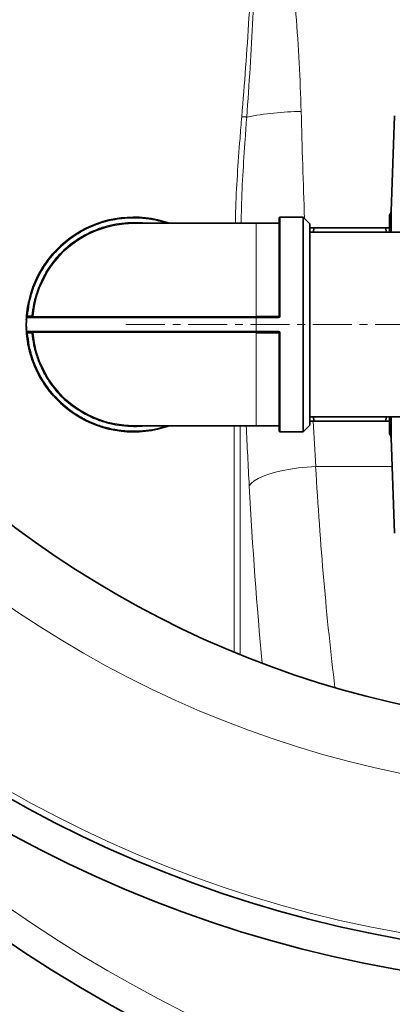
# Model space of a CAD drawing. Units: millimetres. Extents: x 1882 to 12078, y 4626 to 12869.
# Drawn here: x 5336 to 5458, y 5685 to 6006 of the extents above; entities that cross this region are included whole.
import ezdxf

# ---------------------------------------------------------------- set-up
doc = ezdxf.new("R2010")
doc.units = ezdxf.units.MM
doc.linetypes.add('CENTERX2', pattern=[20.32, 12.7, -2.54, 2.54, -2.54])

msp = doc.modelspace()

# ---------------------------------------------------------------- linework, layer by layer
at = {"color": 7, "linetype": 'Continuous', "lineweight": 35}
for p, q in [((5458.52, 5974.67), (5457.43, 5943.53)), ((5428.78, 5941.6), (5421.28, 5941.6)), ((5430.98, 5939.4), (5428.78, 5941.6)), ((5428.78, 5871.6), (5428.78, 5941.6)), ((5413.48, 5939.6), (5373.48, 5939.6)), ((5420.68, 5939.6), (5413.48, 5939.6)), ((5430.98, 5873.8), (5430.98, 5939.4)), ((5432.12, 5936.75), (5432.29, 5938.1)), ((5432.29, 5938.1), (5455.68, 5938.1)), ((5455.68, 5938.1), (5455.84, 5936.75)), ((5544.48, 5936.75), (5430.98, 5936.75)), ((5346.38, 5928.82), (5346.41, 5928.79)), ((5347.14, 5929.72), (5347.18, 5929.68)), ((5347.43, 5929.97), (5347.39, 5930)), ((5343.63, 5924.97), (5343.67, 5924.94)), ((5344.3, 5926.02), (5344.34, 5925.99)), ((5344.99, 5927.01), (5345.03, 5926.98)), ((5345.2, 5927.3), (5345.24, 5927.27)), ((5345.66, 5927.91), (5345.7, 5927.88)), ((5342.29, 5922.59), (5342.34, 5922.57)), ((5343.12, 5924.12), (5343.17, 5924.09)), ((5343.46, 5924.68), (5343.5, 5924.65)), ((5340.79, 5919.24), (5340.84, 5919.22)), ((5341.24, 5920.33), (5341.28, 5920.31)), ((5341.4, 5920.72), (5341.45, 5920.7)), ((5341.67, 5921.32), (5341.72, 5921.3)), ((5340.25, 5917.73), (5340.3, 5917.72)), ((5340.43, 5918.12), (5340.39, 5918.14)), ((5338.79, 5911.6), (5338.99, 5912.82)), ((5338.99, 5912.82), (5339.15, 5913.63)), ((5338.99, 5912.82), (5339.04, 5912.81)), ((5339.15, 5913.63), (5339.19, 5913.62)), ((5339.28, 5914), (5339.23, 5914.02)), ((5338.52, 5909.12), (5338.57, 5909.12)), ((5338.55, 5909.51), (5338.63, 5910.34)), ((5338.6, 5909.51), (5338.55, 5909.51)), ((5338.63, 5910.34), (5338.78, 5911.54)), ((5338.63, 5910.34), (5338.68, 5910.34)), ((5338.78, 5911.54), (5338.83, 5911.54)), ((5338.84, 5911.59), (5338.79, 5911.6)), ((5420.68, 5909.1), (5413.48, 5909.1)), ((5338.49, 5907.28), (5338.44, 5907.28)), ((5338.45, 5905.65), (5338.5, 5905.65)), ((5338.46, 5907.98), (5338.51, 5907.98)), ((5338.53, 5908.36), (5338.48, 5908.36)), ((5338.46, 5905.32), (5338.51, 5905.32)), ((5338.47, 5905.16), (5338.46, 5905.32)), ((5338.51, 5905.16), (5338.46, 5905.16)), ((5338.55, 5903.78), (5338.6, 5903.78)), ((5338.67, 5902.5), (5338.72, 5902.51)), ((5338.68, 5902.45), (5338.73, 5902.46)), ((5420.68, 5904.1), (5413.48, 5904.1)), ((5338.73, 5902.07), (5338.78, 5902.08)), ((5338.99, 5900.68), (5338.94, 5900.67)), ((5339.21, 5899.23), (5339.26, 5899.25)), ((5339.3, 5898.86), (5339.35, 5898.87)), ((5339.69, 5897.5), (5339.64, 5897.49)), ((5340.05, 5896.08), (5340.09, 5896.1)), ((5340.21, 5895.74), (5340.16, 5895.72)), ((5340.71, 5894.18), (5340.75, 5894.2)), ((5340.82, 5893.88), (5340.87, 5893.9)), ((5341.41, 5892.59), (5341.36, 5892.57)), ((5341.98, 5891.24), (5342.02, 5891.26)), ((5342.15, 5890.9), (5342.19, 5890.92)), ((5342.85, 5889.67), (5342.81, 5889.64)), ((5343.54, 5888.38), (5343.58, 5888.41)), ((5343.74, 5888.06), (5343.78, 5888.08)), ((5344.55, 5886.9), (5344.51, 5886.87)), ((5345.36, 5885.68), (5345.4, 5885.71)), ((5345.63, 5885.4), (5345.59, 5885.37)), ((5346.61, 5884.1), (5346.65, 5884.13)), ((5347.1, 5883.59), (5347.07, 5883.56)), ((5347.32, 5883.28), (5347.36, 5883.31)), ((5373.48, 5873.6), (5413.48, 5873.6)), ((5413.48, 5873.6), (5420.68, 5873.6)), ((5428.78, 5871.6), (5430.98, 5873.8)), ((5430.98, 5876.45), (5544.48, 5876.45)), ((5432.29, 5875.1), (5432.12, 5876.45)), ((5455.68, 5875.1), (5432.29, 5875.1)), ((5455.84, 5876.45), (5455.68, 5875.1)), ((5421.28, 5871.6), (5428.78, 5871.6)), ((5457.43, 5869.67), (5458.52, 5838.53))]:
    msp.add_line(p, q, dxfattribs=at)
at = {"color": 8, "linetype": 'Continuous', "lineweight": 18}
for p, q in [((5421.28, 5941.6), (5421.28, 5909.42)), ((5413.48, 5939.6), (5413.48, 5909.37)), ((5338.9, 5909.4), (5340.3, 5909.4)), ((5340.3, 5909.4), (5340.3, 5909.1)), ((5413.48, 5909.37), (5413.48, 5909.1)), ((5413.48, 5909.37), (5420.68, 5909.37)), ((5413.48, 5909.1), (5413.48, 5908.82)), ((5420.68, 5909.37), (5420.68, 5909.1)), ((5413.48, 5908.82), (5338.55, 5908.82)), ((5413.48, 5908.82), (5413.48, 5904.38)), ((5420.68, 5908.82), (5413.48, 5908.82)), ((5413.48, 5904.38), (5338.55, 5904.38)), ((5340.3, 5903.8), (5338.9, 5903.8)), ((5340.3, 5903.8), (5340.3, 5904.1)), ((5420.68, 5904.38), (5413.48, 5904.38)), ((5413.48, 5904.1), (5413.48, 5904.38)), ((5413.48, 5904.1), (5413.48, 5903.82)), ((5420.68, 5903.82), (5413.48, 5903.82)), ((5413.48, 5873.6), (5413.48, 5903.82)), ((5420.68, 5904.1), (5420.68, 5903.82)), ((5421.28, 5871.6), (5421.28, 5903.77)), ((5406.22, 5873.6), (5406.22, 5799.88)), ((5408.19, 5799.07), (5408.19, 5873.6)), ((5457.75, 5860.33), (5432.85, 5860.33))]:
    msp.add_line(p, q, dxfattribs=at)
at = {"color": 7, "linetype": 'CENTERX2', "lineweight": 18}
msp.add_line((5370.98, 5906.6), (5604.48, 5906.6), dxfattribs=at)
at = {"color": 8, "linetype": 'Continuous', "lineweight": 18, "flags": 128}
for points in [[(5408.75, 5974.36), (5408.98, 5974.34), (5409.21, 5974.32), (5409.44, 5974.3), (5409.65, 5974.28), (5409.85, 5974.26), (5410.04, 5974.25), (5410.21, 5974.23), (5410.36, 5974.22)], [(5340.6, 5909.37), (5340.59, 5909.37), (5340.58, 5909.37), (5340.55, 5909.38), (5340.51, 5909.38), (5340.47, 5909.38), (5340.41, 5909.39), (5340.36, 5909.39), (5340.3, 5909.4)], [(5340.3, 5903.8), (5340.36, 5903.8), (5340.41, 5903.81), (5340.47, 5903.81), (5340.51, 5903.82), (5340.55, 5903.82), (5340.58, 5903.82), (5340.59, 5903.82), (5340.6, 5903.82)], [(5411.18, 5853.97), (5411.82, 5854.79), (5412.81, 5855.6), (5414.12, 5856.38), (5415.73, 5857.12), (5417.62, 5857.81), (5419.76, 5858.44), (5422.11, 5858.99), (5424.64, 5859.47), (5427.3, 5859.85), (5430.05, 5860.14), (5432.85, 5860.33)]]:
    msp.add_lwpolyline(points, dxfattribs=at)
at = {"color": 7, "linetype": 'Continuous', "lineweight": 35}
for radius in [413, 403, 328]:
    msp.add_circle((5531.29, 6103.1), radius, dxfattribs=at)
at = {"color": 8, "linetype": 'Continuous', "lineweight": 18}
for radius in [401, 350]:
    msp.add_circle((5531.29, 6103.1), radius, dxfattribs=at)
at = {"color": 7, "linetype": 'Continuous', "lineweight": 35}
for centre, radius, start, end in [((5601.29, 6103.1), 480, 195.5795, 90), ((5373.48, 5906.6), 35, 70.537, 175.3717), ((5421.28, 5941.3), 0.3, 90, 180), ((5455.43, 5943.6), 2, 320.9472, 0), ((5373.48, 5906.6), 33, 90, 175.1766), ((5420.68, 5939.9), 0.3, 270, 0), ((5373.48, 5906.6), 35.05, 138.1087, 138.7306), ((5373.48, 5906.6), 35.05, 167.7835, 168.4263), ((5373.48, 5906.6), 35.05, 175.2328, 175.8686), ((5338.85, 5908.8), 0.3, 90, 176.365), ((5373.48, 5906.6), 35.05, 171.7997, 171.8899), ((5340.3, 5909.4), 0.3, 270, 355.1766), ((5373.48, 5906.6), 35.05, 178.8894, 181.5548), ((5373.48, 5906.6), 35.05, 177.1125, 177.7344), ((5373.48, 5906.6), 35, 176.365, 183.635), ((5373.48, 5906.6), 35.05, 183.5719, 186.7968), ((5338.85, 5904.4), 0.3, 183.635, 270), ((5373.48, 5906.6), 35, 184.6283, 289.463), ((5340.3, 5903.8), 0.3, 4.8234, 90), ((5373.48, 5906.6), 33, 184.8234, 270), ((5373.48, 5906.6), 35.05, 198.0804, 200.7458), ((5373.48, 5906.6), 35.05, 217.2713, 219.9367), ((5373.48, 5906.6), 35.05, 221.0917, 221.7136), ((5420.68, 5873.3), 0.3, 0, 90), ((5421.28, 5871.9), 0.3, 180, 270), ((5455.43, 5869.6), 2, 0, 39.0617)]:
    msp.add_arc(centre, radius, start, end, dxfattribs=at)
at = {"color": 8, "linetype": 'Continuous', "lineweight": 18}
for centre, radius, start, end in [((5601.29, 6103.1), 470.71, 211.9801, 148.0199), ((5429.17, 5878.84), 97.21, 90.623, 101.1554), ((5420.76, 5910.28), 0.914, 265.3274, 284.2861), ((5420.76, 5902.91), 0.914, 75.7139, 94.6726)]:
    msp.add_arc(centre, radius, start, end, dxfattribs=at)
for centre, major_axis, ratio, start_param, end_param in [((5578.36, 6103.1), (0, 840), 0.180945, 1.722624, 1.764785), ((5556.69, 6103.1), (0, 862), 0.176327, 1.840288, 1.863991), ((5578.36, 6103.1), (0, 840), 0.180945, 1.84573, 1.863991), ((5485.51, 5944.14), (0, 290), 0.189704, 1.863991, 2.138063), ((5463.85, 5944.14), (0, 312), 0.176327, 1.863991, 2.064631)]:
    msp.add_ellipse(centre, major_axis=major_axis, ratio=ratio, start_param=start_param, end_param=end_param, dxfattribs=at)
for points, knots in [([(5408.75, 5974.36), (5409.2, 5979.71), (5409.61, 5985.07), (5410.39, 5995.79), (5410.75, 6001.15), (5411.79, 6017.24), (5412.42, 6027.97), (5413.6, 6049.43), (5414.16, 6060.16), (5415.24, 6081.63), (5415.77, 6092.36), (5416.29, 6103.1)], [0, 0, 0, 0, 0.125, 0.125, 0.25, 0.25, 0.5, 0.5, 0.75, 0.75, 1, 1, 1, 1]), ([(5410.36, 5974.22), (5410.76, 5979.58), (5411.12, 5984.95), (5411.79, 5995.68), (5412.09, 6001.04), (5412.94, 6017.15), (5413.44, 6027.89), (5414.34, 6049.37), (5414.75, 6060.12), (5415.54, 6081.61), (5415.92, 6092.35), (5416.29, 6103.1)], [0, 0, 0, 0, 0.125, 0.125, 0.25, 0.25, 0.5, 0.5, 0.75, 0.75, 1, 1, 1, 1]), ([(5428.11, 5976.05), (5427.96, 5981.34), (5427.74, 5986.62), (5427.16, 5997.2), (5426.82, 6002.5), (5425.63, 6018.38), (5424.66, 6028.96), (5422.51, 6050.13), (5421.33, 6060.71), (5419.48, 6076.6), (5418.85, 6081.89), (5417.58, 6092.49), (5416.94, 6097.79), (5416.29, 6103.1)], [0, 0, 0, 0, 0.125, 0.125, 0.25, 0.25, 0.5, 0.5, 0.75, 0.75, 0.875, 0.875, 1, 1, 1, 1]), ([(5408.75, 5974.36), (5408.55, 5971.99), (5407.72, 5961.65), (5406.87, 5950.06), (5406.69, 5940.83), (5406.67, 5939.6)], [0, 0, 0, 0, 0.204552, 0.893952, 1, 1, 1, 1]), ([(5408.54, 5939.6), (5408.56, 5940.8), (5408.7, 5949.98), (5409.45, 5961.52), (5410.19, 5971.86), (5410.36, 5974.22)], [0, 0, 0, 0, 0.103642, 0.794961, 1, 1, 1, 1]), ([(5338.9, 5909.4), (5339.05, 5910.74), (5339.36, 5913.46), (5340.45, 5917.48), (5342.3, 5922.15), (5345.32, 5927.23), (5349.81, 5932.27), (5355.19, 5936.34), (5361.14, 5939.25), (5367.31, 5940.93), (5372.81, 5941.42), (5377.56, 5941.13), (5381.1, 5940.55), (5383.21, 5939.86), (5384, 5939.6)], [0, 0, 0, 0, 0.06483, 0.131464, 0.199774, 0.305998, 0.41423, 0.522462, 0.628686, 0.731108, 0.82831, 0.893142, 0.959773, 1, 1, 1, 1]), ([(5340.3, 5909.4), (5340.45, 5910.68), (5340.76, 5913.28), (5341.81, 5917.13), (5343.59, 5921.6), (5346.5, 5926.46), (5350.33, 5930.73), (5354.24, 5933.89), (5357.89, 5936.12), (5361.73, 5937.85), (5365.65, 5939.05), (5369.57, 5939.75), (5373.48, 5939.94), (5376.22, 5939.88), (5377.63, 5939.62), (5377.77, 5939.6)], [0, 0, 0, 0, 0.071996, 0.145985, 0.22184, 0.339763, 0.459904, 0.540037, 0.619515, 0.698175, 0.774021, 0.848012, 0.920015, 0.992009, 1, 1, 1, 1]), ([(5338.6, 5909.42), (5338.6, 5909.42), (5338.61, 5909.42), (5338.68, 5909.42), (5338.78, 5909.41), (5338.86, 5909.4), (5338.9, 5909.4)], [0, 0, 0, 0, 0.249988, 0.500003, 0.750001, 1, 1, 1, 1]), ([(5421.28, 5909.42), (5421.27, 5909.34), (5421.25, 5909.19), (5421.12, 5908.99), (5420.92, 5908.85), (5420.76, 5908.83), (5420.68, 5908.82)], [0, 0, 0, 0, 0.251188, 0.501443, 0.750857, 1, 1, 1, 1]), ([(5420.68, 5908.82), (5420.68, 5908.85), (5420.68, 5908.93), (5420.68, 5909.02), (5420.68, 5909.09), (5420.68, 5909.09), (5420.68, 5909.1)], [0, 0, 0, 0, 0.250008, 0.500028, 0.750015, 1, 1, 1, 1]), ([(5420.98, 5909.4), (5420.99, 5909.4), (5421, 5909.41), (5421.07, 5909.42), (5421.16, 5909.42), (5421.24, 5909.42), (5421.28, 5909.42)], [0, 0, 0, 0, 0.250022, 0.49996, 0.749995, 1, 1, 1, 1]), ([(5338.9, 5903.8), (5338.86, 5903.8), (5338.78, 5903.79), (5338.68, 5903.78), (5338.61, 5903.78), (5338.6, 5903.77), (5338.6, 5903.77)], [0, 0, 0, 0, 0.2499974, 0.4999962, 0.7500111, 1, 1, 1, 1]), ([(5338.9, 5903.8), (5339.05, 5902.46), (5339.36, 5899.74), (5340.45, 5895.72), (5342.3, 5891.05), (5345.32, 5885.96), (5349.31, 5881.49), (5353.39, 5878.19), (5357.2, 5875.85), (5361.21, 5874.05), (5365.3, 5872.79), (5369.4, 5872.06), (5373.48, 5871.82), (5377.56, 5872.07), (5381.1, 5872.64), (5383.21, 5873.34), (5384, 5873.6)], [0, 0, 0, 0, 0.0648048, 0.131412, 0.1997065, 0.3058948, 0.4140906, 0.4862559, 0.5578291, 0.628661, 0.696948, 0.7635571, 0.8283676, 0.8931707, 0.9597797, 1, 1, 1, 1]), ([(5377.77, 5873.6), (5377.63, 5873.57), (5376.22, 5873.31), (5373.48, 5873.25), (5369.58, 5873.44), (5365.65, 5874.15), (5361.05, 5875.56), (5355.96, 5878.04), (5351.38, 5881.49), (5347.91, 5885.13), (5345.37, 5888.58), (5343.33, 5892.26), (5341.81, 5896.07), (5340.76, 5899.91), (5340.45, 5902.52), (5340.3, 5903.8)], [0, 0, 0, 0, 0.007986, 0.079989, 0.151982, 0.225973, 0.301828, 0.41975, 0.539891, 0.620024, 0.699502, 0.778161, 0.854007, 0.928, 1, 1, 1, 1]), ([(5420.68, 5904.38), (5420.76, 5904.37), (5420.92, 5904.35), (5421.12, 5904.21), (5421.25, 5904.01), (5421.27, 5903.85), (5421.28, 5903.77)], [0, 0, 0, 0, 0.249147, 0.498571, 0.748825, 1, 1, 1, 1]), ([(5420.68, 5904.1), (5420.68, 5904.1), (5420.68, 5904.11), (5420.68, 5904.17), (5420.68, 5904.27), (5420.68, 5904.34), (5420.68, 5904.38)], [0, 0, 0, 0, 0.249994, 0.499966, 0.749989, 1, 1, 1, 1]), ([(5421.28, 5903.77), (5421.24, 5903.77), (5421.16, 5903.78), (5421.07, 5903.78), (5421, 5903.79), (5420.99, 5903.8), (5420.98, 5903.8)], [0, 0, 0, 0, 0.250006, 0.500041, 0.74998, 1, 1, 1, 1])]:
    msp.add_open_spline(points, degree=3, knots=knots, dxfattribs=at)
at = {"color": 7, "linetype": 'Continuous', "lineweight": 35}
for points, knots in [([(5420.98, 5941.3), (5420.98, 5941.25), (5420.98, 5941.16), (5420.98, 5940.4), (5420.98, 5938.94), (5420.98, 5936.34), (5420.98, 5932.72), (5420.98, 5928.92), (5420.98, 5925.31), (5420.98, 5921.46), (5420.98, 5917.48), (5420.98, 5913.46), (5420.98, 5910.74), (5420.98, 5909.4)], [0, 0, 0, 0, 0.078229, 0.158639, 0.241084, 0.369274, 0.499888, 0.587005, 0.673408, 0.758916, 0.841351, 0.921763, 1, 1, 1, 1]), ([(5456.98, 5936.75), (5456.98, 5937.77), (5456.98, 5939.97), (5456.98, 5941.92), (5456.98, 5942.2), (5456.98, 5942.34)], [0, 0, 0, 0, 0.302879, 0.65144, 1, 1, 1, 1]), ([(5457.43, 5943.53), (5457.43, 5943.47), (5457.43, 5943.34), (5457.43, 5942.37), (5457.43, 5940.8), (5457.43, 5938.94), (5457.43, 5937.38), (5457.43, 5936.75)], [0, 0, 0, 0, 0.213547, 0.427094, 0.640642, 0.85419, 1, 1, 1, 1]), ([(5432.29, 5938.1), (5431.92, 5938.1), (5431.18, 5938.1), (5431.05, 5938.1), (5430.98, 5938.1)], [0, 0, 0, 0, 0.498963, 1, 1, 1, 1]), ([(5456.98, 5938.1), (5456.92, 5938.1), (5456.79, 5938.1), (5456.05, 5938.1), (5455.68, 5938.1)], [0, 0, 0, 0, 0.49879, 1, 1, 1, 1]), ([(5345.66, 5927.91), (5345.66, 5927.91), (5345.66, 5927.91), (5345.66, 5927.92), (5345.69, 5927.96), (5345.73, 5928.01), (5345.84, 5928.14), (5345.98, 5928.33), (5346.15, 5928.54), (5346.28, 5928.7), (5346.36, 5928.8), (5346.38, 5928.82)], [0, 0, 0, 0, 0.045518, 0.227722, 0.318849, 0.410093, 0.573392, 0.731048, 0.812721, 0.973475, 1, 1, 1, 1]), ([(5346.38, 5928.82), (5346.4, 5928.84), (5346.51, 5928.98), (5346.7, 5929.21), (5346.95, 5929.5), (5347.07, 5929.64), (5347.14, 5929.72)], [0, 0, 0, 0, 0.07349, 0.37137, 0.668645, 1, 1, 1, 1]), ([(5343.46, 5924.68), (5343.46, 5924.68), (5343.46, 5924.68), (5343.48, 5924.71), (5343.53, 5924.8), (5343.59, 5924.9), (5343.63, 5924.97)], [0, 0, 0, 0, 0.088363, 0.443495, 0.620418, 1, 1, 1, 1]), ([(5343.63, 5924.97), (5343.64, 5924.98), (5343.7, 5925.07), (5343.82, 5925.27), (5344.04, 5925.61), (5344.21, 5925.87), (5344.3, 5926.02)], [0, 0, 0, 0, 0.070264, 0.353632, 0.637725, 1, 1, 1, 1]), ([(5344.3, 5926.02), (5344.32, 5926.04), (5344.42, 5926.19), (5344.59, 5926.44), (5344.82, 5926.77), (5344.93, 5926.93), (5344.99, 5927.01)], [0, 0, 0, 0, 0.0734975, 0.36985, 0.6669101, 1, 1, 1, 1]), ([(5344.99, 5927.01), (5345, 5927.03), (5345.06, 5927.11), (5345.13, 5927.2), (5345.19, 5927.29), (5345.2, 5927.3), (5345.2, 5927.3)], [0, 0, 0, 0, 0.091732, 0.461771, 0.645622, 1, 1, 1, 1]), ([(5341.67, 5921.32), (5341.68, 5921.33), (5341.7, 5921.38), (5341.77, 5921.52), (5341.87, 5921.75), (5342.01, 5922.03), (5342.15, 5922.31), (5342.25, 5922.5), (5342.29, 5922.59)], [0, 0, 0, 0, 0.061332, 0.18439, 0.432833, 0.61654, 0.805498, 1, 1, 1, 1]), ([(5342.29, 5922.59), (5342.31, 5922.62), (5342.39, 5922.77), (5342.55, 5923.09), (5342.74, 5923.44), (5342.92, 5923.76), (5343.05, 5923.99), (5343.12, 5924.1), (5343.12, 5924.11), (5343.12, 5924.12)], [0, 0, 0, 0, 0.038203, 0.19191, 0.409988, 0.519133, 0.718073, 0.917646, 1, 1, 1, 1]), ([(5340.39, 5918.14), (5340.39, 5918.16), (5340.43, 5918.27), (5340.52, 5918.5), (5340.65, 5918.87), (5340.74, 5919.12), (5340.79, 5919.24)], [0, 0, 0, 0, 0.077336, 0.389509, 0.702086, 1, 1, 1, 1]), ([(5340.79, 5919.24), (5340.8, 5919.27), (5340.87, 5919.43), (5340.98, 5919.72), (5341.12, 5920.07), (5341.2, 5920.25), (5341.24, 5920.33)], [0, 0, 0, 0, 0.07706, 0.38796, 0.699296, 1, 1, 1, 1]), ([(5341.24, 5920.33), (5341.24, 5920.35), (5341.29, 5920.46), (5341.34, 5920.57), (5341.39, 5920.7), (5341.4, 5920.71), (5341.4, 5920.72)], [0, 0, 0, 0, 0.083979, 0.422899, 0.591255, 1, 1, 1, 1]), ([(5340.25, 5917.73), (5340.25, 5917.73), (5340.25, 5917.74), (5340.26, 5917.78), (5340.31, 5917.91), (5340.36, 5918.05), (5340.39, 5918.14)], [0, 0, 0, 0, 0.08383, 0.421836, 0.634921, 1, 1, 1, 1]), ([(5338.55, 5908.82), (5338.55, 5908.83), (5338.55, 5908.85), (5338.56, 5908.99), (5338.58, 5909.19), (5338.59, 5909.34), (5338.6, 5909.42)], [0, 0, 0, 0, 0.249153, 0.498567, 0.748813, 1, 1, 1, 1]), ([(5413.48, 5909.1), (5411.21, 5909.1), (5406.65, 5909.1), (5399.78, 5909.1), (5392.86, 5909.1), (5385.92, 5909.1), (5379.11, 5909.1), (5372.55, 5909.1), (5366.35, 5909.1), (5360.62, 5909.1), (5355.45, 5909.1), (5350.92, 5909.1), (5347.09, 5909.1), (5344, 5909.1), (5341.63, 5909.1), (5340.02, 5909.1), (5339.03, 5909.1), (5338.91, 5909.1), (5338.85, 5909.1)], [0, 0, 0, 0, 0.0582497, 0.1164971, 0.1774686, 0.2399877, 0.3038027, 0.3686254, 0.4341374, 0.5000001, 0.5658625, 0.6313747, 0.6961971, 0.760012, 0.8225314, 0.8835027, 0.9417526, 1, 1, 1, 1]), ([(5420.68, 5909.1), (5420.72, 5909.1), (5420.79, 5909.11), (5420.87, 5909.16), (5420.93, 5909.22), (5420.96, 5909.27), (5420.98, 5909.33), (5420.98, 5909.38), (5420.98, 5909.4)], [0, 0, 0, 0, 0.223049, 0.463311, 0.590681, 0.722564, 0.858991, 1, 1, 1, 1]), ([(5338.55, 5903.78), (5338.54, 5903.81), (5338.53, 5903.98), (5338.51, 5904.22), (5338.5, 5904.46), (5338.48, 5904.69), (5338.47, 5904.88), (5338.47, 5905.03), (5338.46, 5905.13), (5338.46, 5905.15), (5338.46, 5905.16)], [0, 0, 0, 0, 0.045984, 0.232169, 0.32443, 0.41667, 0.60248, 0.709454, 0.816086, 1, 1, 1, 1]), ([(5338.6, 5903.77), (5338.59, 5903.85), (5338.58, 5904.01), (5338.56, 5904.21), (5338.55, 5904.35), (5338.55, 5904.37), (5338.55, 5904.38)], [0, 0, 0, 0, 0.2511893, 0.5014376, 0.7508445, 1, 1, 1, 1]), ([(5338.67, 5902.5), (5338.67, 5902.51), (5338.67, 5902.51), (5338.67, 5902.54), (5338.66, 5902.65), (5338.64, 5902.8), (5338.62, 5902.99), (5338.6, 5903.22), (5338.57, 5903.51), (5338.55, 5903.67), (5338.55, 5903.78)], [0, 0, 0, 0, 0.050986, 0.151012, 0.350631, 0.450729, 0.550815, 0.747742, 0.842641, 1, 1, 1, 1]), ([(5413.48, 5904.1), (5411.21, 5904.1), (5406.65, 5904.1), (5399.78, 5904.1), (5392.86, 5904.1), (5385.92, 5904.1), (5379.11, 5904.1), (5372.55, 5904.1), (5366.35, 5904.1), (5360.62, 5904.1), (5355.45, 5904.1), (5350.92, 5904.1), (5347.09, 5904.1), (5344, 5904.1), (5341.63, 5904.1), (5340.02, 5904.1), (5339.03, 5904.1), (5338.91, 5904.1), (5338.85, 5904.1)], [0, 0, 0, 0, 0.058247, 0.116497, 0.177469, 0.239988, 0.303803, 0.368625, 0.434137, 0.5, 0.565862, 0.631375, 0.696197, 0.760012, 0.822531, 0.883503, 0.94175, 1, 1, 1, 1]), ([(5420.68, 5904.1), (5420.72, 5904.09), (5420.79, 5904.09), (5420.87, 5904.04), (5420.93, 5903.98), (5420.96, 5903.92), (5420.98, 5903.86), (5420.98, 5903.82), (5420.98, 5903.8)], [0, 0, 0, 0, 0.223047, 0.463307, 0.590653, 0.722535, 0.858961, 1, 1, 1, 1]), ([(5420.98, 5903.8), (5420.98, 5902.46), (5420.98, 5899.74), (5420.98, 5895.72), (5420.98, 5891.05), (5420.98, 5885.96), (5420.98, 5881.49), (5420.98, 5878.19), (5420.98, 5875.85), (5420.98, 5874.04), (5420.98, 5872.79), (5420.98, 5872.04), (5420.98, 5871.94), (5420.98, 5871.9)], [0, 0, 0, 0, 0.078232, 0.15864, 0.241085, 0.369275, 0.499888, 0.587005, 0.673408, 0.758916, 0.841351, 0.921761, 1, 1, 1, 1]), ([(5338.94, 5900.67), (5338.93, 5900.7), (5338.9, 5900.87), (5338.86, 5901.15), (5338.81, 5901.5), (5338.77, 5901.73), (5338.75, 5901.9), (5338.74, 5902), (5338.73, 5902.06), (5338.73, 5902.07), (5338.73, 5902.07)], [0, 0, 0, 0, 0.034093, 0.165658, 0.297045, 0.440164, 0.542458, 0.678199, 0.81357, 1, 1, 1, 1]), ([(5339.21, 5899.23), (5339.21, 5899.24), (5339.21, 5899.24), (5339.21, 5899.25), (5339.19, 5899.37), (5339.13, 5899.62), (5339.08, 5899.89), (5339.02, 5900.21), (5338.96, 5900.51), (5338.94, 5900.67)], [0, 0, 0, 0, 0.033887, 0.169531, 0.442954, 0.620131, 0.693405, 0.84119, 1, 1, 1, 1]), ([(5339.64, 5897.49), (5339.63, 5897.52), (5339.59, 5897.68), (5339.51, 5897.96), (5339.43, 5898.3), (5339.37, 5898.53), (5339.33, 5898.7), (5339.31, 5898.79), (5339.3, 5898.85), (5339.3, 5898.86), (5339.3, 5898.86)], [0, 0, 0, 0, 0.034095, 0.1656633, 0.2970489, 0.440167, 0.5424603, 0.6782011, 0.8135715, 1, 1, 1, 1]), ([(5340.05, 5896.08), (5340.05, 5896.08), (5340.05, 5896.09), (5340.04, 5896.1), (5340.01, 5896.21), (5339.93, 5896.46), (5339.85, 5896.72), (5339.76, 5897.04), (5339.68, 5897.33), (5339.64, 5897.49)], [0, 0, 0, 0, 0.033887, 0.169531, 0.442954, 0.620133, 0.693409, 0.841196, 1, 1, 1, 1]), ([(5341.36, 5892.57), (5341.35, 5892.6), (5341.28, 5892.75), (5341.17, 5893.02), (5341.04, 5893.34), (5340.95, 5893.56), (5340.88, 5893.72), (5340.85, 5893.81), (5340.83, 5893.87), (5340.82, 5893.87), (5340.82, 5893.88)], [0, 0, 0, 0, 0.034091, 0.165659, 0.297048, 0.440165, 0.542459, 0.6782, 0.813571, 1, 1, 1, 1]), ([(5341.98, 5891.24), (5341.98, 5891.24), (5341.98, 5891.24), (5341.97, 5891.26), (5341.92, 5891.36), (5341.81, 5891.6), (5341.69, 5891.84), (5341.55, 5892.14), (5341.43, 5892.42), (5341.36, 5892.57)], [0, 0, 0, 0, 0.033887, 0.169531, 0.442954, 0.620133, 0.693408, 0.841193, 1, 1, 1, 1]), ([(5342.81, 5889.64), (5342.79, 5889.67), (5342.71, 5889.82), (5342.57, 5890.07), (5342.41, 5890.38), (5342.3, 5890.59), (5342.22, 5890.75), (5342.18, 5890.84), (5342.15, 5890.89), (5342.15, 5890.9), (5342.15, 5890.9)], [0, 0, 0, 0, 0.034096, 0.165664, 0.297048, 0.440165, 0.54246, 0.6782, 0.813571, 1, 1, 1, 1]), ([(5343.54, 5888.38), (5343.54, 5888.38), (5343.54, 5888.38), (5343.53, 5888.4), (5343.47, 5888.49), (5343.34, 5888.72), (5343.2, 5888.95), (5343.03, 5889.24), (5342.88, 5889.51), (5342.81, 5889.64)], [0, 0, 0, 0, 0.033887, 0.169531, 0.442955, 0.620133, 0.693409, 0.841195, 1, 1, 1, 1]), ([(5344.51, 5886.87), (5344.49, 5886.9), (5344.4, 5887.03), (5344.24, 5887.27), (5344.05, 5887.56), (5343.92, 5887.77), (5343.83, 5887.91), (5343.78, 5888), (5343.74, 5888.05), (5343.74, 5888.05), (5343.74, 5888.06)], [0, 0, 0, 0, 0.034093, 0.16566, 0.297047, 0.440163, 0.542458, 0.678199, 0.813571, 1, 1, 1, 1]), ([(5345.36, 5885.68), (5345.36, 5885.68), (5345.36, 5885.68), (5345.35, 5885.69), (5345.28, 5885.78), (5345.13, 5885.99), (5344.97, 5886.22), (5344.78, 5886.48), (5344.6, 5886.74), (5344.51, 5886.87)], [0, 0, 0, 0, 0.033887, 0.169531, 0.442954, 0.620132, 0.693409, 0.841191, 1, 1, 1, 1]), ([(5430.98, 5875.1), (5431.05, 5875.1), (5431.17, 5875.1), (5431.92, 5875.1), (5432.29, 5875.1)], [0, 0, 0, 0, 0.49879, 1, 1, 1, 1]), ([(5455.68, 5875.1), (5456.05, 5875.1), (5456.79, 5875.1), (5456.92, 5875.1), (5456.98, 5875.1)], [0, 0, 0, 0, 0.498963, 1, 1, 1, 1]), ([(5456.98, 5870.86), (5456.98, 5871), (5456.98, 5871.27), (5456.98, 5873.22), (5456.98, 5875.42), (5456.98, 5876.45)], [0, 0, 0, 0, 0.34856, 0.697121, 1, 1, 1, 1]), ([(5457.43, 5876.45), (5457.43, 5875.82), (5457.43, 5874.26), (5457.43, 5872.39), (5457.43, 5870.83), (5457.43, 5869.85), (5457.43, 5869.73), (5457.43, 5869.67)], [0, 0, 0, 0, 0.14581, 0.359358, 0.572905, 0.786453, 1, 1, 1, 1])]:
    msp.add_open_spline(points, degree=3, knots=knots, dxfattribs=at)

doc.saveas('drawing.dxf')
